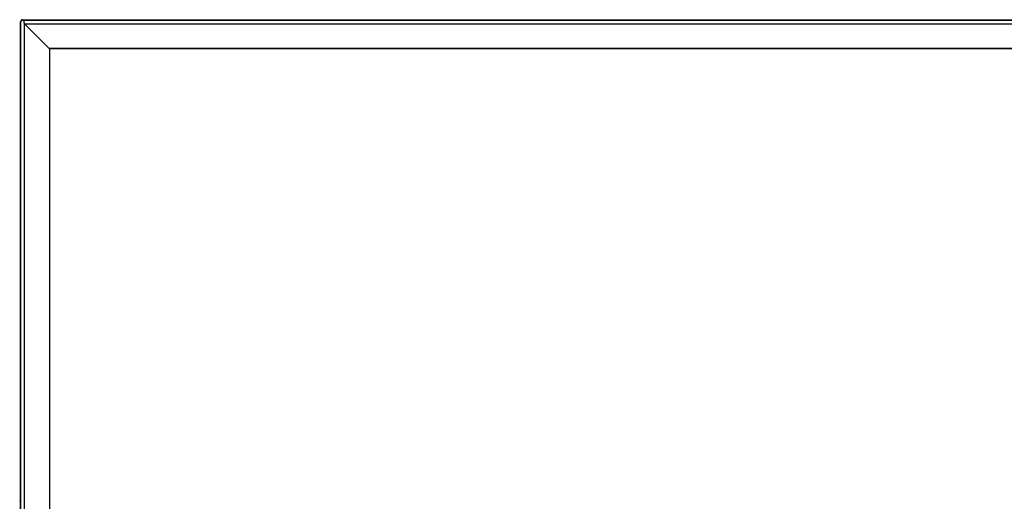
# Model space of a CAD drawing. Units: millimetres. Extents: x -38 to 4953, y -165 to 1198.
# Drawn here: x -24 to 1180, y 521 to 1110 of the extents above; entities that cross this region are included whole.
import ezdxf

# ---------------------------------------------------------------- set-up
doc = ezdxf.new("R2010")
doc.units = ezdxf.units.MM
doc.header["$LTSCALE"] = 65.395
doc.layers.add('3_ALL_AXES', color=7, linetype='CONTINUOUS')
doc.layers.add('7_ALL_FEATURES', color=7, linetype='CONTINUOUS')

msp = doc.modelspace()

# ---------------------------------------------------------------- linework, layer by layer
at = {"layer": '3_ALL_AXES', "color": 7, "linetype": 'Continuous'}
msp.add_line((-18.238, 1104.813), (-18.359, 1104.934), dxfattribs=at)
msp.add_arc((-16.238, 1107.056), 3, 180, 225, dxfattribs=at)
at = {"layer": '7_ALL_FEATURES', "color": 7, "linetype": 'Continuous'}
for p, q in [((-20.738, 1109.813), (-20.738, 1109.313)), ((-20.738, 1109.813), (1972.062, 1109.813)), ((-20.738, 1109.313), (1972.062, 1109.313)), ((-19.238, 1109.813), (-19.238, 1107.056)), ((-23.238, -67.987), (-23.238, 1107.313)), ((-23.238, 1107.313), (-22.738, 1107.313)), ((-22.738, -67.987), (-22.738, 1107.313)), ((12.362, 1074.213), (-18.359, 1104.934)), ((-18.238, -53.987), (-18.238, 1104.813)), ((-18.238, 1104.813), (1969.562, 1104.813)), ((12.183, 1074.392), (12.183, -23.566)), ((1939.141, 1074.392), (12.183, 1074.392)), ((12.362, 1074.213), (12.362, -23.387)), ((1938.962, 1074.213), (12.362, 1074.213))]:
    msp.add_line(p, q, dxfattribs=at)
for centre, radius, start, end in [((-20.738, 1107.313), 2.5, 90, 180), ((-20.738, 1107.313), 2, 90, 180), ((-16.238, 1107.056), 3, 180, 225), ((-23.238, 520.913), 1, 90, 180)]:
    msp.add_arc(centre, radius, start, end, dxfattribs=at)

doc.saveas('drawing.dxf')
